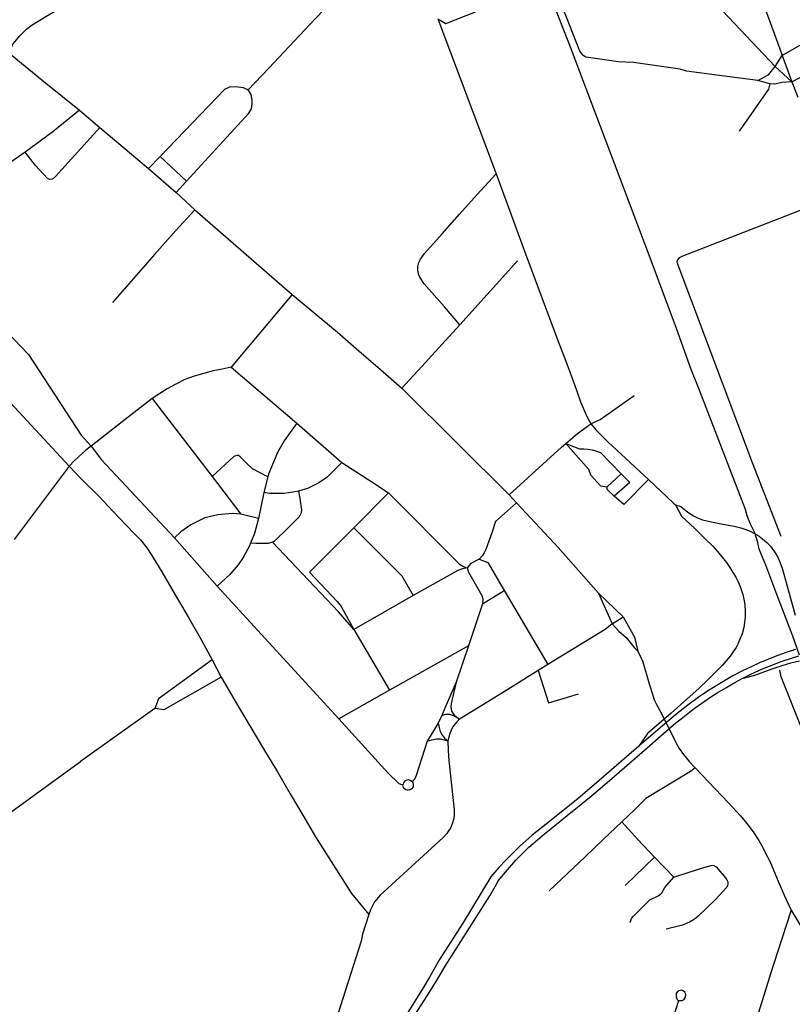
# Model space of a CAD drawing. Units: inches. Extents: x 926526 to 943137, y 6838360 to 6854495.
# Drawn here: x 934683 to 935707, y 6846159 to 6847464 of the extents above; entities that cross this region are included whole.
import ezdxf

# ---------------------------------------------------------------- set-up
doc = ezdxf.new("R2010")
doc.units = ezdxf.units.IN
doc.header["$MEASUREMENT"] = 0
doc.layers.add('VOIES_2021_SHP', color=10, linetype='Continuous')

msp = doc.modelspace()

# ---------------------------------------------------------------- linework, layer by layer
at = {"layer": 'VOIES_2021_SHP'}
for p, q in [((935237.1941, 6847465.6952), (935314.3545, 6847260.2896)), ((935728.1414, 6847436.7863), (935693.3503, 6847417.103)), ((934668.2108, 6847420.8347), (934717.5038, 6847380.9318)), ((935684.2475, 6847402.4913), (935693.3503, 6847417.103)), ((935693.3503, 6847417.103), (935706.234, 6847382.0483)), ((935684.2475, 6847402.4913), (935706.234, 6847382.0483)), ((934717.5038, 6847380.9318), (934762.4646, 6847344.4748)), ((935677.1693, 6847379.2711), (935661.0924, 6847383.9532)), ((935706.234, 6847382.0483), (935713.9209, 6847361.6234)), ((934762.4646, 6847344.4748), (934789.3853, 6847321.6894)), ((934789.3853, 6847321.6894), (934853.6183, 6847267.1284)), ((934690.2717, 6847289.0093), (934666.8875, 6847272.4032)), ((934853.6183, 6847267.1284), (934869.2066, 6847283.0584)), ((934869.2066, 6847283.0584), (934904.1589, 6847250.3083)), ((934853.6183, 6847267.1284), (934890.3715, 6847235.4288)), ((934890.3715, 6847235.4288), (934904.1589, 6847250.3083)), ((935314.3545, 6847260.2896), (935353.1574, 6847154.1202)), ((934890.3715, 6847235.4288), (934915.0594, 6847212.3474)), ((934915.0594, 6847212.3474), (935044.28, 6847099.9678)), ((935266.1934, 6847060.1602), (935342.4772, 6847144.6165)), ((935044.28, 6847099.9678), (934963.312, 6847003.8436)), ((934653.3193, 6846975.2181), (934748.689, 6846872.4409)), ((934858.6757, 6846962.4245), (934937.9612, 6846859.0101)), ((934748.689, 6846872.4409), (934675.9906, 6846775.448)), ((934937.9612, 6846859.0101), (934976.2481, 6846809.0672)), ((935011.8427, 6846858.5065), (935006.6389, 6846837.5759)), ((935461.3019, 6846845.2472), (935480.2197, 6846862.594)), ((935516.1849, 6846854.948), (935483.683, 6846821.6528)), ((935006.6389, 6846837.5759), (934999.6528, 6846803.3667)), ((935171.9263, 6846837.2802), (935125.8484, 6846791.083)), ((935331.7092, 6846834.6038), (935341.4852, 6846824.1605)), ((935483.683, 6846821.6528), (935470.9592, 6846832.9077)), ((934999.6528, 6846803.3667), (934976.2481, 6846809.0672)), ((935125.8484, 6846791.083), (935067.2947, 6846732.032)), ((934888.3276, 6846777.7569), (934944.8901, 6846713.7401)), ((934944.8903, 6846713.7601), (935105.7391, 6846537.542)), ((935296.4547, 6846690.2269), (935325.2075, 6846707.725)), ((935450.1365, 6846704.1231), (935482.7858, 6846672.9575)), ((935450.1365, 6846704.1231), (935468.0962, 6846663.437)), ((935204.5111, 6846701.393), (935125.9988, 6846656.1042)), ((935296.4547, 6846690.2269), (935277.6813, 6846634.6681)), ((935468.0962, 6846663.437), (935482.7858, 6846672.9575)), ((935125.9988, 6846656.1042), (935172.9558, 6846575.6033)), ((935277.6813, 6846634.6681), (935172.9558, 6846575.6033)), ((935277.6813, 6846634.6681), (935261.365, 6846586.3216)), ((934938.1394, 6846615.7792), (934949.9427, 6846592.9963)), ((935383.006, 6846609.8605), (935370.202, 6846601.8294)), ((935172.9558, 6846575.6033), (935105.7391, 6846537.542)), ((934862.3211, 6846551.3346), (934763.7452, 6846481.1454)), ((935237.6166, 6846532.076), (935222.8607, 6846507.9986)), ((935242.332, 6846541.9636), (935237.6166, 6846532.076)), ((934548.167, 6846324.9074), (934763.7452, 6846481.1454)), ((935578.2571, 6846472.6855), (935622.2333, 6846426.5308)), ((935524.1666, 6846354.4271), (935485.4074, 6846316.6101)), ((935524.1666, 6846354.4271), (935549.9162, 6846327.8349)), ((935549.4017, 6846142.1625), (935556.538, 6846164.282))]:
    msp.add_line(p, q, dxfattribs=at)
for points in [[(935577.434, 6847729.0065), (935581.538, 6847721.9935), (935610.7935, 6847642.9318), (935690.2151, 6847425.6334), (935693.3503, 6847417.103)], [(935509.0027, 6847590.9441), (935591.4996, 6847500.7721), (935684.2475, 6847402.4913)], [(934668.2108, 6847420.8347), (934674.4516, 6847432.1858), (934683.1949, 6847442.8802), (934692.129, 6847451.7928), (934699.7214, 6847457.7303), (934717.8035, 6847468.4543), (934736.6129, 6847479.8804), (934744.0851, 6847485.7992), (934751.0911, 6847492.053), (934758.1354, 6847499.0862), (934764.6277, 6847507.785), (934773.8556, 6847520.7838), (934808.5179, 6847569.0537)], [(935716.395, 6846621.8955), (935707.269, 6846647.2393), (935686.4557, 6846702.4237), (935671.6089, 6846741.5667), (935662.8685, 6846762.797), (935661.1319, 6846771.4542), (935657.021, 6846784.3362), (935651.1945, 6846795.7369), (935646.8755, 6846806.9215), (935644.6935, 6846815.0736), (935583.0907, 6846975.7488), (935572.8514, 6847000.7746), (935553.1566, 6847054.9273), (935517.0792, 6847152.3089), (935412.7304, 6847428.1351), (935390.0649, 6847486.8391), (935381.6812, 6847503.1165), (935370.4351, 6847533.0925), (935358.8134, 6847566.262)], [(934985.8252, 6847371.4212), (934985.8151, 6847371.4113), (935013.0597, 6847400.2139), (935040.3044, 6847429.0265), (935067.549, 6847457.8291), (935094.7936, 6847486.6317)], [(935397.4023, 6847496.9586), (935397.1534, 6847495.1916), (935397.5823, 6847493.2373), (935424.7048, 6847423.1572), (935426.2684, 6847420.7208), (935428.2228, 6847418.3702), (935429.7775, 6847416.9737)], [(935237.1941, 6847465.6952), (935247.6627, 6847459.2137), (935286.9325, 6847474.7193)], [(935661.0924, 6847383.9532), (935623.548, 6847388.5159), (935566.6785, 6847396.0159), (935558.0205, 6847398.8485), (935496.5436, 6847407.4477), (935475.9696, 6847408.6086), (935436.6251, 6847414.0706), (935433.833, 6847414.7605), (935431.7436, 6847415.7128), (935429.7775, 6847416.9737)], [(935661.0924, 6847383.9532), (935675.8, 6847391.7945), (935684.2475, 6847402.4913)], [(935706.234, 6847382.0483), (935692.7749, 6847380.9831), (935683.5963, 6847379.1021), (935677.1693, 6847379.2711)], [(935706.234, 6847382.0483), (935717.3228, 6847387.6982), (935731.5838, 6847392.9048)], [(934869.2066, 6847283.0584), (934954.9405, 6847372.3428), (934961.5432, 6847375.5013), (934969.4677, 6847376.0461), (934979.3492, 6847374.4802), (934985.8252, 6847371.4212)], [(934904.1589, 6847250.3083), (934986.5627, 6847340.4683), (934990.4136, 6847346.206), (934991.2697, 6847352.3758), (934991.1297, 6847357.9564), (934989.8192, 6847365.3393), (934985.8252, 6847371.4212)], [(935677.1693, 6847379.2711), (935676.091, 6847375.6933), (935675.1326, 6847372.1042), (935636.5457, 6847316.838)], [(934762.4646, 6847344.4748), (934726.9111, 6847315.6314), (934690.2717, 6847289.0093)], [(934789.3853, 6847321.6894), (934730.3869, 6847256.6138), (934726.7796, 6847253.0831), (934722.8064, 6847252.7158), (934719.8019, 6847254.1179), (934704.0677, 6847271.1641), (934690.2717, 6847289.0093)], [(935219.3836, 6847154.3775), (935242.7195, 6847180.4525), (935266.0455, 6847206.5276), (935289.3715, 6847232.6026), (935314.3545, 6847260.2896)], [(935763.6352, 6847229.5263), (935560.2917, 6847150.4648), (935557.0526, 6847148.6299), (935554.568, 6847146.297), (935553.5928, 6847143.008)], [(934915.0594, 6847212.3474), (934889.8893, 6847184.9223), (934861.9129, 6847153.1381), (934833.9365, 6847121.3539), (934805.9502, 6847089.5697)], [(934534.8494, 6847160.5196), (934571.5043, 6847123.3821), (934590.7231, 6847105.8786), (934624.7635, 6847078.5276), (934656.8493, 6847060.0361), (934694.7897, 6847020.6451), (934764.6506, 6846913.8326), (934777.9622, 6846899.302)], [(935266.1934, 6847060.1602), (935245.9395, 6847083.6739), (935218.9546, 6847114.4288), (935213.258, 6847123.0285), (935211.6515, 6847127.0551), (935210.5351, 6847132.9562), (935210.583, 6847137.4249), (935212.0582, 6847142.5882), (935214.2257, 6847147.0442), (935219.3836, 6847154.3775)], [(935353.1574, 6847154.1202), (935396.2263, 6847039.2864), (935406.67, 6847011.8687), (935418.0565, 6846981.0115), (935426.1187, 6846958.0786), (935434.4083, 6846938.6228), (935439.9701, 6846928.6447)], [(935553.5928, 6847143.008), (935653.4234, 6846877.5793), (935691.5645, 6846779.6558)], [(935044.28, 6847099.9678), (935104.1042, 6847050.1234), (935132.5834, 6847025.3815), (935161.0627, 6847000.6396), (935189.5419, 6846975.8978)], [(935189.5419, 6846975.8978), (935215.879, 6847004.92), (935242.226, 6847033.942), (935266.1934, 6847060.1602)], [(934963.312, 6847003.8436), (934963.3018, 6847003.8237), (934951.3665, 6847001.2724), (934939.5836, 6846998.9493), (934914.2747, 6846992.1123), (934901.7284, 6846987.5979), (934890.1246, 6846981.4635), (934878.5683, 6846975.0987), (934858.6757, 6846962.4245)], [(934963.312, 6847003.8436), (934963.3121, 6847003.8536), (935050.3794, 6846929.6106)], [(935189.5321, 6846975.9179), (935263.2419, 6846902.6281), (935331.7092, 6846834.6038)], [(935439.9701, 6846928.6447), (935452.4094, 6846934.3701), (935497.224, 6846966.2531)], [(934858.6757, 6846962.4245), (934818.8685, 6846931.2973), (934777.9622, 6846899.302)], [(935050.3895, 6846929.6205), (935033.6512, 6846906.2142), (935024.6952, 6846890.6131), (935012.668, 6846861.8071), (935011.8427, 6846858.5065)], [(935050.3794, 6846929.6106), (935050.3696, 6846929.6207), (935110.1374, 6846877.3274)], [(935406.7906, 6846902.5749), (935422.3642, 6846915.7061), (935439.9701, 6846928.6447)], [(935439.9701, 6846928.6447), (935447.4356, 6846919.9759), (935452.0125, 6846915.1075), (935462.4799, 6846904.7968), (935516.1849, 6846854.948)], [(934777.9622, 6846899.302), (934770.5866, 6846894.0021), (934755.1144, 6846879.5707), (934748.689, 6846872.4409)], [(934777.9622, 6846899.302), (934791.2959, 6846881.2318), (934888.3276, 6846777.7569)], [(935331.7092, 6846834.6038), (935331.6992, 6846834.6039), (935400.9137, 6846897.6196), (935406.7906, 6846902.5749)], [(935406.7906, 6846902.5749), (935436.9602, 6846868.7952), (935439.2092, 6846860.9238), (935452.7691, 6846846.7024), (935461.3019, 6846845.2472)], [(935406.7906, 6846902.5749), (935416.7989, 6846898.7494), (935424.6835, 6846895.4156), (935430.3855, 6846895.5897), (935436.0763, 6846895.1937), (935441.6992, 6846894.2316), (935447.198, 6846892.713), (935452.5177, 6846890.6531), (935480.2197, 6846862.594)], [(935011.8427, 6846858.5065), (934991.7012, 6846869.2111), (934984.3616, 6846875.6389), (934975.2038, 6846885.0057), (934973.1013, 6846886.608), (934970.722, 6846886.6336), (934967.0118, 6846885.6136), (934937.9612, 6846859.0101)], [(934748.689, 6846872.4409), (934764.5779, 6846855.8331), (934787.9551, 6846832.6758), (934806.4414, 6846813.0806), (934824.9178, 6846793.4854), (934834.6887, 6846783.4921), (934843.0556, 6846774.9537), (934851.3993, 6846764.2659), (934858.3514, 6846754.3329), (934871.5165, 6846732.6751), (934889.1757, 6846702.1606), (934906.8386, 6846671.9859), (934923.7955, 6846642.1788), (934938.1394, 6846615.7792)], [(935110.1474, 6846877.3272), (935090.3227, 6846857.9435), (935079.6063, 6846850.6498), (935064.4469, 6846843.004), (935052.7118, 6846839.5406)], [(935110.1374, 6846877.3274), (935149.8672, 6846851.8948), (935149.8679, 6846851.9647), (935171.9263, 6846837.2802)], [(935480.2197, 6846862.594), (935491.3319, 6846851.0446), (935470.9592, 6846832.9077)], [(935470.9592, 6846832.9077), (935461.3813, 6846841.7977), (935461.3019, 6846845.2472)], [(935516.1849, 6846854.948), (935548.7959, 6846823.9327), (935551.866, 6846821.2002)], [(935052.7118, 6846839.5406), (935054.1561, 6846829.7268), (935056.2867, 6846814.9164), (935056.0633, 6846810.8694), (935053.577, 6846805.587), (935038.3973, 6846790.4627), (935020.8057, 6846773.2645), (935018.2013, 6846771.8728), (935012.4051, 6846770.2753), (934995.9684, 6846770.3019), (934989.0337, 6846770.6863)], [(935052.7118, 6846839.5406), (935050.8161, 6846838.9811), (935033.533, 6846836.5472), (935014.0146, 6846836.3669), (935006.6389, 6846837.5759)], [(935171.9263, 6846837.2802), (935265.9751, 6846742.8256), (935270.9286, 6846739.5129), (935276.042, 6846738.0482)], [(935341.4852, 6846824.1605), (935313.4937, 6846799.3455), (935308.5116, 6846784.1715), (935300.8444, 6846761.9577), (935298.7101, 6846757.8013), (935296.1909, 6846754.109), (935291.8297, 6846749.2667)], [(935341.4852, 6846824.1605), (935396.8413, 6846764.1957), (935450.1365, 6846704.1231)], [(935551.866, 6846821.2002), (935560.0153, 6846806.3851), (935577.7876, 6846790.1368), (935590.9527, 6846776.8676), (935601.421, 6846766.6468), (935607.7751, 6846759.6897), (935615.2234, 6846750.3512), (935619.5133, 6846744.826), (935624.1619, 6846738.2571), (935628.0608, 6846731.7063), (935631.8617, 6846725.3366), (935635.0068, 6846719.3538), (935637.6811, 6846713.2761), (935639.5137, 6846707.9673), (935641.0057, 6846702.5921), (935642.4473, 6846696.2477), (935643.7857, 6846688.6746), (935644.2055, 6846680.2915), (935644.2963, 6846672.9218), (935643.5458, 6846665.4111), (935642.3852, 6846658.8247), (935640.1266, 6846650.5404), (935637.4405, 6846643.4105), (935634.3979, 6846636.6043), (935632.1939, 6846632.4687), (935629.0183, 6846627.2437), (935624.51, 6846620.8033), (935619.2836, 6846614.5405), (935614.284, 6846608.9052), (935605.683, 6846600.2891), (935594.9865, 6846589.2659), (935583.1613, 6846578.3448), (935546.3531, 6846545.306), (935514.7673, 6846518.1701), (935503.3386, 6846501.3458)], [(935551.866, 6846821.2002), (935559.1115, 6846819.0427), (935568.4484, 6846811.4636), (935575.7857, 6846806.6855), (935581.1171, 6846804.1087), (935587.6393, 6846801.629), (935597.4407, 6846799.1341), (935614.8198, 6846795.6179), (935629.8785, 6846792.9565), (935638.4959, 6846790.9942), (935645.0411, 6846788.7942), (935650.8758, 6846786.5419), (935656.7718, 6846783.4791), (935662.7213, 6846779.8057), (935667.4928, 6846776.305), (935673.1788, 6846771.3748), (935677.7372, 6846766.6466), (935682.2415, 6846760.6092), (935684.9749, 6846756.3105), (935687.5566, 6846751.8635), (935690.0014, 6846746.7681), (935693.4912, 6846737.4922), (935695.5526, 6846729.2814), (935704.472, 6846697.7308), (935710.7486, 6846675.1872)], [(934976.2481, 6846809.0672), (934964.4801, 6846809.9835), (934945.8356, 6846808.324), (934928.2115, 6846803.9241), (934909.6994, 6846795.0444), (934896.4499, 6846785.5584), (934888.3276, 6846777.7569)], [(934999.6528, 6846803.3667), (934994.3502, 6846783.487), (934989.0337, 6846770.6863)], [(935125.8484, 6846791.083), (935189.37, 6846727.1113), (935204.5111, 6846701.393)], [(934989.0337, 6846770.6863), (934987.4738, 6846766.9437), (934979.1794, 6846751.4954), (934972.3774, 6846741.8801), (934961.4794, 6846728.8493), (934944.8903, 6846713.7601)], [(935125.9988, 6846656.1042), (935105.396, 6846679.7115), (935018.2013, 6846771.8728)], [(935291.8297, 6846749.2667), (935280.9686, 6846743.4044), (935276.042, 6846738.0482)], [(935291.8297, 6846749.2667), (935297.7776, 6846747.3131), (935303.1989, 6846744.7253), (935325.2075, 6846707.725)], [(935067.2947, 6846732.032), (935103.6333, 6846693.3982), (935109.048, 6846686.4812), (935125.9988, 6846656.1042)], [(935276.042, 6846738.0482), (935269.7471, 6846736.5561), (935263.5142, 6846734.3234), (935204.5111, 6846701.393)], [(935276.042, 6846738.0482), (935277.6966, 6846731.9914), (935295.4839, 6846701.3055), (935296.8348, 6846696.7617), (935296.4547, 6846690.2269)], [(935325.2075, 6846707.725), (935339.1809, 6846684.0689), (935383.006, 6846609.8605)], [(935468.0962, 6846663.437), (935458.9588, 6846656.0764), (935383.006, 6846609.8605)], [(935468.0962, 6846663.437), (935477.0728, 6846653.9621), (935486.8005, 6846645.529), (935492.1601, 6846639.0725), (935497.2943, 6846632.0985), (935502.2033, 6846627.4366)], [(935482.7858, 6846672.9575), (935497.814, 6846646.04), (935502.2033, 6846627.4366)], [(935502.2033, 6846627.4366), (935506.7121, 6846618.0897), (935508.6377, 6846613.0598), (935517.1169, 6846584.2636), (935519.2036, 6846577.2675)], [(935711.1177, 6846629.501), (935698.8295, 6846625.7337), (935687.5286, 6846621.7358), (935672.8188, 6846615.9249), (935663.3374, 6846611.9075), (935652.0641, 6846606.7595), (935640.8361, 6846601.1711), (935628.0169, 6846594.51), (935614.8878, 6846586.9324), (935595.7841, 6846575.0897), (935582.148, 6846565.9178), (935568.2945, 6846556.0484), (935551.7967, 6846542.9379), (935531.5168, 6846525.8488), (935503.3386, 6846501.3458)], [(934938.1394, 6846615.7792), (934866.8269, 6846564.064), (934862.3211, 6846551.3346)], [(935640.4081, 6846591.1074), (935651.9392, 6846596.9925), (935667.5027, 6846604.094), (935679.6127, 6846608.953), (935693.2547, 6846614.0256), (935705.4977, 6846618.2333), (935715.2881, 6846621.2275)], [(935640.4081, 6846591.1074), (935657.231, 6846595.3859), (935678.7227, 6846603.3536), (935693.5036, 6846608.3439), (935704.9091, 6846611.8407), (935716.359, 6846614.8171)], [(935370.202, 6846601.8294), (935333.2699, 6846578.6702), (935297.43, 6846556.6691), (935265.8893, 6846537.4513)], [(935370.202, 6846601.8294), (935383.7679, 6846558.851), (935403.1442, 6846564.7167), (935423.3552, 6846570.9542)], [(935770.2869, 6846292.5725), (935771.0497, 6846294.714), (935773.2076, 6846306.6487), (935774.7773, 6846320.6094), (935775.7853, 6846335.3361), (935775.7982, 6846354.2227), (935774.8118, 6846365.7013), (935771.9532, 6846386.2585), (935768.4252, 6846397.5545), (935765.5982, 6846407.0933), (935761.4897, 6846420.1952), (935755.022, 6846436.122), (935740.529, 6846468.1723), (935739.0742, 6846475.1467), (935712.7396, 6846541.2785), (935692.9583, 6846591.0926), (935692.0051, 6846593.5625), (935690.0584, 6846602.2219)], [(934949.9427, 6846592.9963), (934874.2608, 6846549.6466), (934862.3211, 6846551.3346)], [(934949.9427, 6846592.9963), (934973.0845, 6846553.5144), (934990.7357, 6846524.1198), (935007.5886, 6846495.8035), (935024.749, 6846467.264), (935041.6361, 6846438.4076), (935058.4264, 6846409.8521), (935075.2167, 6846381.2966), (935122.8321, 6846306.2479), (935145.4903, 6846278.5292)], [(935261.365, 6846586.3216), (935246.3457, 6846551.6888), (935242.332, 6846541.9636)], [(935261.365, 6846586.3216), (935256.1759, 6846563.9711), (935254.7379, 6846557.6177), (935254.3371, 6846553.8126), (935255.0944, 6846547.9855), (935258.9466, 6846542.675), (935265.8893, 6846537.4513)], [(935305.9547, 6846303.0809), (935316.5624, 6846321.6637), (935317.2248, 6846322.8264), (935322.0467, 6846328.6736), (935332.2855, 6846340.8414), (935341.1007, 6846350.785), (935350.0387, 6846360.0574), (935357.8977, 6846367.5416), (935368.9919, 6846377.4307), (935378.3936, 6846385.1984), (935387.2794, 6846392.4016), (935408.6191, 6846409.4994), (935438.1218, 6846433.5182), (935455.1027, 6846447.8533), (935471.2098, 6846461.8178), (935510.7936, 6846496.3465), (935536.2859, 6846518.3988), (935552.5113, 6846532.2121), (935559.5113, 6846537.9159), (935570.4417, 6846546.5169), (935576.9136, 6846551.4565), (935586.7172, 6846558.47), (935597.6043, 6846565.8317), (935607.4305, 6846572.1651), (935618.51, 6846578.8149), (935630.5022, 6846585.7448), (935640.4081, 6846591.1074)], [(935519.2036, 6846577.2675), (935520.4946, 6846572.9392), (935523.1064, 6846564.7725), (935524.3158, 6846561.94), (935526.8308, 6846556.8639), (935531.0823, 6846548.6996), (935547.7722, 6846516.3857)], [(935105.7391, 6846537.542), (935171.1153, 6846465.6518), (935185.4658, 6846451.98), (935190.9277, 6846450.3816)], [(935237.6166, 6846532.076), (935238.7915, 6846526.0344), (935240.1578, 6846521.0505), (935242.4251, 6846517.1168), (935246.1007, 6846512.1082), (935250.5425, 6846508.6311)], [(935265.8893, 6846537.4513), (935258.3054, 6846541.622), (935252.828, 6846543.6306), (935247.4957, 6846543.3279), (935242.332, 6846541.9636)], [(935265.8893, 6846537.4513), (935262.1981, 6846533.5516), (935256.7358, 6846526.7314), (935252.827, 6846518.3949), (935250.5425, 6846508.6311)], [(935222.8607, 6846507.9986), (935208.2848, 6846462.513), (935206.5397, 6846458.2825), (935203.1064, 6846454.1901)], [(935222.8607, 6846507.9986), (935229.1512, 6846510.0107), (935235.3411, 6846511.034), (935240.1606, 6846511.0722), (935250.5425, 6846508.6311)], [(935250.5425, 6846508.6311), (935250.8021, 6846495.5605), (935251.7335, 6846482.6727), (935258.9467, 6846416.9864), (935258.7303, 6846408.9401), (935257.8814, 6846404.37), (935256.6934, 6846399.8836), (935253.7274, 6846392.7567), (935251.3698, 6846389.2126), (935248.8651, 6846385.9401), (935244.0486, 6846380.6027)], [(935547.7722, 6846516.3857), (935552.2337, 6846507.2993), (935554.5604, 6846502.3751), (935556.6972, 6846498.3928), (935562.5592, 6846490.3012), (935570.587, 6846480.9166), (935578.2571, 6846472.6855)], [(935503.3386, 6846501.3458), (935444.3697, 6846450.1882), (935423.0216, 6846432.3107), (935383.022, 6846400.0261), (935362.2967, 6846383.3517), (935353.9116, 6846376.223), (935345.238, 6846368.2875), (935335.8427, 6846359.2601), (935327.0172, 6846350.2164), (935318.0764, 6846340.6841), (935307.3331, 6846328.0918), (935270.0926, 6846266.8924)], [(935578.2571, 6846472.6855), (935571.896, 6846467.8147), (935512.5547, 6846432.2485), (935497.9177, 6846417.3884), (935480.878, 6846401.3043)], [(935203.1064, 6846454.1901), (935201.4822, 6846455.6373), (935199.4021, 6846456.5195), (935197.8743, 6846456.7058), (935196.1826, 6846456.514), (935194.2946, 6846455.7345), (935192.802, 6846454.5407), (935191.5827, 6846452.7241), (935191.1078, 6846451.3295), (935190.9277, 6846450.3816)], [(935203.1064, 6846454.1901), (935203.9619, 6846452.8611), (935204.5424, 6846451.0552), (935204.579, 6846448.8751), (935203.9271, 6846446.8225), (935202.7073, 6846444.9559), (935200.6634, 6846443.6281), (935198.4674, 6846443.0318), (935196.3392, 6846443.1646), (935194.5764, 6846443.8035), (935192.9595, 6846445.0006), (935191.8062, 6846446.5328), (935191.1063, 6846448.39), (935190.9277, 6846450.3816)], [(935622.2333, 6846426.5308), (935638.2829, 6846409.0813), (935646.4908, 6846398.7948), (935654.7706, 6846387.7477), (935662.3956, 6846376.2378), (935667.6786, 6846367.3025), (935671.7278, 6846358.9204), (935676.881, 6846349.0667), (935686.7895, 6846325.8242), (935696.051, 6846303.7885), (935705.2163, 6846283.9634), (935705.2264, 6846283.9733)], [(935480.878, 6846401.3043), (935480.8878, 6846401.2842), (935456.5435, 6846378.1298), (935432.2091, 6846354.9652), (935408.5106, 6846332.3638), (935384.8021, 6846309.7624)], [(935480.878, 6846401.3043), (935502.2717, 6846377.8084), (935524.1666, 6846354.4271)], [(935244.0486, 6846380.6027), (935171.0372, 6846313.1288), (935160.8205, 6846303.9501), (935153.0658, 6846295.005), (935147.7659, 6846284.6737), (935145.4903, 6846278.5292)], [(935549.9161, 6846327.8249), (935570.0347, 6846334.5575), (935589.6583, 6846340.8056), (935599.3553, 6846343.4909), (935601.4864, 6846343.628), (935603.3314, 6846343.1882), (935605.7222, 6846341.4428), (935618.1835, 6846326.8914), (935620.1337, 6846324.1509), (935621.2363, 6846321.6195), (935621.3817, 6846320.2582), (935621.2047, 6846318.6704), (935620.8536, 6846316.7045), (935619.8528, 6846314.7456), (935604.6043, 6846297.8723), (935581.927, 6846276.3298), (935578.6146, 6846273.2559), (935575.6443, 6846271.3181), (935570.5342, 6846268.4236), (935565.4311, 6846266.1888), (935561.1531, 6846264.4351), (935555.8376, 6846262.9025), (935539.6058, 6846258.7376), (935539.5959, 6846258.7477)], [(935491.9818, 6846267.7979), (935493.7878, 6846273.0376), (935495.8751, 6846275.6147), (935518.0882, 6846297.6922), (935528.9065, 6846303.3049), (935532.0659, 6846305.1607), (935533.9655, 6846307.0199), (935537.971, 6846314.1156), (935549.9161, 6846327.8249)], [(935146.786, 6846069.5715), (935158.7277, 6846081.1112), (935166.7181, 6846089.6639), (935176.0148, 6846100.6921), (935180.844, 6846107.219), (935188.1303, 6846117.239), (935207.135, 6846145.9398), (935222.905, 6846170.4161), (935233.9667, 6846188.4542), (935240.6841, 6846199.5001), (935247.0368, 6846210.1), (935305.9547, 6846303.0809)], [(935705.2264, 6846283.9733), (935687.052, 6846228.3282), (935677.9766, 6846199.7507), (935669.1094, 6846171.001), (935661.9904, 6846148.6314), (935654.8714, 6846126.2718), (935649.5452, 6846109.7719)], [(935705.2264, 6846283.9733), (935718.6764, 6846261.8625), (935739.5904, 6846230.9431), (935747.0721, 6846220.0646)], [(935145.4903, 6846278.5292), (935137.4119, 6846252.4705), (935135.512, 6846243.1325), (935104.5384, 6846146.3621), (935092.2923, 6846108.3402)], [(935270.0926, 6846266.8924), (935239.3596, 6846218.611), (935233.8048, 6846208.7524), (935226.0116, 6846195.2885), (935217.8233, 6846181.3389), (935207.6388, 6846164.9211), (935192.8396, 6846141.4642), (935184.5882, 6846129.085), (935179.0186, 6846120.6463), (935172.8902, 6846112.3136), (935168.6715, 6846106.7799), (935162.9272, 6846099.7628), (935157.2889, 6846093.3045), (935149.555, 6846085.359), (935139.0837, 6846075.7432)], [(935556.538, 6846164.282), (935558.0066, 6846164.1762), (935559.3474, 6846164.2718), (935560.7899, 6846164.5362), (935562.2479, 6846165.3004), (935563.4183, 6846166.2877), (935564.4917, 6846167.5559), (935565.227, 6846168.9878), (935565.4625, 6846170.435), (935565.5391, 6846171.9839), (935565.169, 6846173.8276), (935564.3558, 6846175.386), (935562.7606, 6846176.7329), (935561.3789, 6846177.4777), (935559.9335, 6846177.8831), (935558.0429, 6846177.7935), (935556.3186, 6846177.3621), (935554.8689, 6846176.4378), (935553.6837, 6846175.0008), (935553.0584, 6846173.5678), (935552.7017, 6846172.0119), (935552.688, 6846170.7322), (935552.9018, 6846169.2302), (935553.268, 6846167.9465), (935553.7547, 6846166.7215), (935554.3656, 6846165.885), (935555.2463, 6846165.0357), (935556.538, 6846164.282)]]:
    msp.add_lwpolyline(points, dxfattribs=at)

doc.saveas('drawing.dxf')
